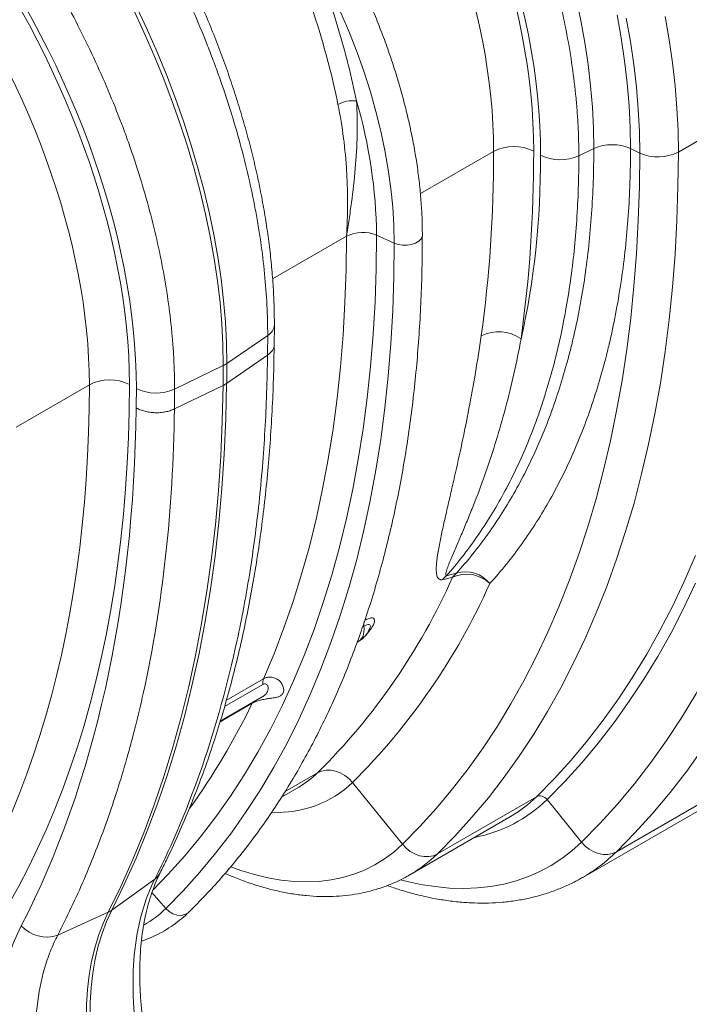
# Model space of a CAD drawing. Units: millimetres. Extents: x 13 to 224, y 13 to 269.
# Drawn here: x 78 to 87, y 227 to 239 of the extents above; entities that cross this region are included whole.
import ezdxf

# ---------------------------------------------------------------- set-up
doc = ezdxf.new("R2010")
doc.units = ezdxf.units.MM

msp = doc.modelspace()

# ---------------------------------------------------------------- linework, layer by layer
at = {"color": 7, "linetype": 'Continuous', "lineweight": 15}
for p, q in [((86.60019952, 237.66693088), (87.83923284, 238.38220959)), ((85.35687418, 237.62022999), (85.54357925, 237.71067029)), ((86.00271326, 237.71067029), (86.11809438, 237.65477945)), ((82.8293387, 236.62875709), (83.05124494, 236.53069611)), ((81.46932031, 235.37599227), (80.95868736, 235.02468461)), ((80.95626241, 234.77624707), (81.46694032, 235.12859166)), ((80.30611841, 234.70449011), (80.91466706, 234.99927223)), ((80.30365611, 234.45704198), (80.91224211, 234.75083469)), ((82.74656678, 231.71792523), (82.74656818, 231.71793324)), ((82.58709499, 231.54407465), (82.60764526, 231.55593807)), ((80.87638269, 230.55650146), (81.40078927, 230.85923493)), ((85.82597406, 228.92447814), (87.42010942, 229.84475289)), ((81.64349886, 229.60862623), (81.85835866, 229.73266215)), ((82.52905379, 229.7901882), (83.15267595, 229.01835124)), ((83.58927773, 228.89797956), (84.82831105, 229.61325827)), ((84.95929158, 229.57714677), (85.38937227, 229.04484982)), ((85.40605403, 228.60536263), (87.00018939, 229.52563738)), ((83.24417104, 228.63571797), (84.48320436, 229.35099668)), ((79.52074514, 228.19507815), (80.05846642, 228.58365179)), ((78.84593783, 227.88367393), (79.47672484, 228.16966577))]:
    msp.add_line(p, q, dxfattribs=at)
at = {"color": 8, "linetype": 'Continuous', "lineweight": 15}
for p, q in [((83.37715836, 237.14755072), (84.29193481, 237.67563992)), ((81.53045609, 236.08147219), (82.45364008, 236.61441496)), ((78.32639564, 234.23180746), (79.24118086, 234.75990173)), ((82.65481913, 231.73366422), (82.67172169, 231.74342186)), ((82.58627016, 231.54182094), (82.59832874, 231.55055975)), ((81.4167377, 231.08630816), (80.95350748, 230.81889104)), ((80.93153433, 230.73883308), (81.40883942, 231.01437544)), ((80.87390983, 230.54832619), (81.2749975, 230.77986918)), ((81.68771156, 229.67690819), (82.09245201, 229.91055988)), ((80.02284461, 228.41555329), (80.19633087, 228.2160987))]:
    msp.add_line(p, q, dxfattribs=at)
at = {"color": 7, "linetype": 'Continuous', "lineweight": 15, "flags": 128}
for points in [[(83.05124494, 236.53069611), (83.0465106, 236.75346573), (83.03231925, 236.98115176), (83.00870591, 237.21319232), (82.97572886, 237.44901478), (82.93346948, 237.68803718), (82.88203206, 237.92966967), (82.82154353, 238.17331595), (82.75215316, 238.41837474), (82.6740322, 238.66424131), (82.58737343, 238.91030889), (82.4923907, 239.15597025), (82.38931843, 239.40061915), (82.27841095, 239.64365184), (82.15994198, 239.88446858), (82.03420387, 240.12247507)], [(85.32344175, 239.59056631), (85.38154826, 239.31216912), (85.43088279, 239.03628284), (85.47136181, 238.76337454), (85.50291678, 238.49390629), (85.52549429, 238.22833431), (85.5390561, 237.96710822), (85.54357925, 237.71067029)], [(79.79071635, 239.44726958), (79.92245937, 239.16595377), (80.04677848, 238.88283905), (80.1634632, 238.59840475), (80.27231597, 238.31313243), (80.37315251, 238.02750506), (80.46580208, 237.74200623), (80.55010784, 237.45711931), (80.62592704, 237.17332662), (80.69313133, 236.89110864), (80.75160691, 236.61094317), (80.8012548, 236.33330456), (80.84199092, 236.05866286), (80.87374632, 235.78748305), (80.89646723, 235.52022426), (80.91011518, 235.25733896), (80.91466706, 234.99927223)], [(80.95868736, 235.02468461), (80.95413548, 235.28275133), (80.94048753, 235.54563663), (80.91776662, 235.81289543), (80.88601122, 236.08407524), (80.84527509, 236.35871694), (80.79562721, 236.63635555), (80.73715163, 236.91652101), (80.66994734, 237.198739), (80.59412814, 237.48253169), (80.50982238, 237.76741861), (80.4171728, 238.05291744), (80.31633627, 238.3385448), (80.2074835, 238.62381713), (80.09079878, 238.90825143), (79.96647967, 239.19136615), (79.83473665, 239.47268195)], [(86.00271326, 237.71067029), (85.99799577, 237.9781259), (85.98385129, 238.2505754), (85.96030375, 238.52755751), (85.92739304, 238.80860329), (85.88517487, 239.0932369), (85.83372072, 239.38097646)], [(85.94931966, 239.33908097), (86.00071115, 239.04897767), (86.04287551, 238.76200037), (86.07574278, 238.4786252), (86.09925842, 238.19932231), (86.11338344, 237.92455511), (86.11809438, 237.65477945)], [(86.60019952, 237.66693088), (86.59560894, 237.93850432), (86.58184435, 238.21495599), (86.55892712, 238.49585639), (86.52689286, 238.78076909), (86.48579135, 239.06925144), (86.43568643, 239.36085523)], [(86.11809438, 237.65477945), (86.11355547, 237.23098306), (86.09994147, 236.81268327), (86.07726061, 236.40013283), (86.0455266, 235.99358102), (86.00475861, 235.59327351), (85.95498128, 235.19945218), (85.89622468, 234.812355), (85.82852432, 234.43221587), (85.75192111, 234.05926448), (85.66646132, 233.6937262), (85.57219661, 233.3358219), (85.46918393, 232.98576783), (85.35748553, 232.64377553), (85.23716889, 232.31005165), (85.10830673, 231.98479782), (84.9709769, 231.66821059), (84.82526238, 231.36048126), (84.67125124, 231.06179576), (84.50903652, 230.77233458), (84.33871624, 230.49227263), (84.16039332, 230.22177914), (83.97417552, 229.96101754), (83.78017534, 229.7101454), (83.57851003, 229.46931432), (83.36930142, 229.23866981), (83.15267595, 229.01835124)], [(83.58927773, 228.89797956), (83.80922725, 229.12167885), (84.02164609, 229.35586252), (84.22640589, 229.60038907), (84.42338294, 229.85511076), (84.61245819, 230.11987365), (84.79351742, 230.39451778), (84.9664512, 230.67887719), (85.13115505, 230.97278005), (85.28752945, 231.27604878), (85.4354799, 231.58850012), (85.57491701, 231.90994527), (85.70575652, 232.24019001), (85.82791938, 232.57903478), (85.94133176, 232.92627483), (86.04592513, 233.28170036), (86.1416363, 233.64509658), (86.22840744, 234.01624393), (86.30618611, 234.39491813), (86.37492531, 234.78089037), (86.43458351, 235.17392743), (86.48512465, 235.57379182), (86.52651821, 235.98024191), (86.55873917, 236.39303212), (86.58176806, 236.81191301), (86.59559096, 237.23663147), (86.60019952, 237.66693088)], [(81.4167377, 231.08630816), (81.54893281, 231.39993506), (81.67239531, 231.722402), (81.78704344, 232.05349546), (81.89280129, 232.39299619), (81.98959883, 232.74067937), (82.07737195, 233.09631477), (82.15606254, 233.45966689), (82.22561848, 233.83049513), (82.28599372, 234.20855393), (82.33714828, 234.59359293), (82.37904828, 234.98535718), (82.41166598, 235.38358725), (82.43497977, 235.78801943), (82.44897423, 236.19838591), (82.45364008, 236.61441496)], [(80.19633087, 228.2160987), (80.41307836, 228.43689923), (80.62209738, 228.66844639), (80.82325132, 228.91058884), (81.01640872, 229.16316834), (81.20144333, 229.42601981), (81.37823423, 229.69897145), (81.54666587, 229.9818449), (81.70662818, 230.27445526), (81.8580166, 230.57661131), (82.00073221, 230.88811557), (82.13468173, 231.20876446), (82.25977762, 231.53834841), (82.37593811, 231.87665202), (82.4830873, 232.2234542), (82.58115515, 232.57852829), (82.67007758, 232.94164224), (82.74979646, 233.31255872), (82.8202597, 233.69103533), (82.88142124, 234.0768247), (82.93324111, 234.46967472), (82.97568545, 234.86932862), (83.00872652, 235.27552521), (83.03234272, 235.68799903), (83.04651861, 236.10648049), (83.05124494, 236.53069611)], [(79.47672484, 228.16966577), (79.63361611, 228.49082795), (79.78179599, 228.82130039), (79.92117698, 229.16088789), (80.05167673, 229.50938987), (80.17321816, 229.86660045), (80.28572948, 230.23230865), (80.38914423, 230.60629844), (80.48340132, 230.98834892), (80.56844508, 231.3782344), (80.64422528, 231.77572459), (80.71069714, 232.1805847), (80.7678214, 232.59257558), (80.81556433, 233.01145388), (80.85389773, 233.43697215), (80.88279894, 233.86887907), (80.90225089, 234.3069195), (80.91224211, 234.75083469)], [(79.52074514, 228.19507815), (79.6776364, 228.51624033), (79.82581629, 228.84671277), (79.96519728, 229.18630027), (80.09569703, 229.53480224), (80.21723846, 229.89201283), (80.32974978, 230.25772103), (80.43316453, 230.63171082), (80.52742162, 231.01376129), (80.61246538, 231.40364678), (80.68824557, 231.80113697), (80.75471743, 232.20599708), (80.8118417, 232.61798796), (80.85958463, 233.03686625), (80.89791802, 233.46238453), (80.92681923, 233.89429145), (80.94627119, 234.33233187), (80.95626241, 234.77624707)], [(87.93771471, 233.59715241), (87.82937783, 233.22799381), (87.7118687, 232.86734155), (87.58525856, 232.51541431), (87.4496242, 232.1724255), (87.30504785, 231.83858309), (87.15161718, 231.51408953), (86.98942524, 231.19914157), (86.81857036, 230.8939302), (86.63915616, 230.59864049), (86.45129143, 230.3134515), (86.25509008, 230.03853615), (86.05067109, 229.77406117), (85.83815841, 229.52018691), (85.61768091, 229.27706731), (85.38937227, 229.04484982)], [(85.82597406, 228.92447814), (86.05761249, 229.16008245), (86.28130559, 229.40674785), (86.49691769, 229.66432478), (86.70431806, 229.93265705), (86.90338094, 230.21158194), (87.09398561, 230.50093031), (87.27601651, 230.80052672), (87.44936324, 231.1101895), (87.6139207, 231.42973086), (87.7695891, 231.75895705), (87.91627405, 232.09766844), (88.0538866, 232.44565963), (88.1823433, 232.8027196), (88.30156626, 233.16863185), (88.41148319, 233.5431745)], [(86.81395033, 232.62522398), (86.67451322, 232.30377882), (86.52656277, 231.99132749), (86.37018837, 231.68805876), (86.20548452, 231.3941559), (86.03255073, 231.10979649), (85.85149151, 230.83515236), (85.66241625, 230.57038946), (85.46543921, 230.31566778), (85.26067941, 230.07114123), (85.04826057, 229.83695755), (84.82831105, 229.61325827)], [(84.95929158, 229.57714677), (85.18023832, 229.80186026), (85.39362023, 230.03710568), (85.59930838, 230.28274088), (85.79717848, 230.53861743), (85.98711097, 230.80458072), (86.16899109, 231.08047004), (86.34270892, 231.36611868), (86.50815951, 231.66135405), (86.66524289, 231.96599774), (86.81386412, 232.27986568)], [(82.09245201, 229.91055988), (82.14249017, 229.93245158), (82.19776278, 229.94361548), (82.25637453, 229.94366878), (82.31631562, 229.93260963), (82.37553069, 229.91081727), (82.43198923, 229.87903895), (82.48375528, 229.83836434), (82.52905379, 229.7901882)], [(84.48320436, 229.35099668), (84.59702274, 229.42283932), (84.68169833, 229.48496767)], [(83.15267595, 229.01835124), (83.19797446, 228.9701751), (83.24974051, 228.92950049), (83.30619906, 228.89772217), (83.36541412, 228.87592981), (83.42535521, 228.86487066), (83.48396696, 228.86492396), (83.53923957, 228.87608786), (83.58927773, 228.89797956)], [(85.38937227, 229.04484982), (85.43467079, 228.99667367), (85.48643684, 228.95599907), (85.54289538, 228.92422074), (85.60211044, 228.90242838), (85.66205154, 228.89136924), (85.72066329, 228.89142253), (85.7759359, 228.90258643), (85.82597406, 228.92447814)], [(79.47672484, 228.16966577), (79.41173408, 228.02922931), (79.35533849, 227.87996393), (79.30770961, 227.72232371), (79.26899235, 227.55678818), (79.23930447, 227.3838609), (79.21873629, 227.20406792), (79.20735038, 227.01795617), (79.20518136, 226.82609179), (79.21223584, 226.62905844), (79.22849237, 226.42745548), (79.25390147, 226.2218962), (79.28838587, 226.0130059), (79.33184067, 225.80142002), (79.38413366, 225.58778221), (79.44510578, 225.37274235), (79.51457155, 225.1569546), (79.59231966, 224.94107537), (79.6781136, 224.72576136), (79.77169238, 224.51166757), (79.87277133, 224.29944526), (79.98104298, 224.08974002), (80.09617797, 223.88318975)], [(79.52074514, 228.19507815), (79.45575438, 228.05464168), (79.39935878, 227.90537631), (79.35172991, 227.74773608), (79.31301265, 227.58220056), (79.28332477, 227.40927328), (79.26275659, 227.2294803), (79.25137067, 227.04336855), (79.24920166, 226.85150417), (79.25625614, 226.65447081), (79.27251266, 226.45286786), (79.29792177, 226.24730857), (79.33240617, 226.03841827), (79.37586096, 225.8268324), (79.42815396, 225.61319459), (79.48912608, 225.39815473), (79.55859185, 225.18236697), (79.63633996, 224.96648774), (79.7221339, 224.75117374), (79.81571268, 224.53707995), (79.91679163, 224.32485764), (80.02506328, 224.11515239), (80.14019827, 223.90860213)]]:
    msp.add_lwpolyline(points, dxfattribs=at)
at = {"color": 8, "linetype": 'Continuous', "lineweight": 15, "flags": 128}
for points in [[(80.03702383, 228.45024868), (80.226902, 228.64457814), (80.43309018, 228.87298935), (80.6315198, 229.11185236), (80.82206118, 229.36101106), (81.00458978, 229.62030261), (81.17898632, 229.88955755), (81.34513682, 230.16859992), (81.50293268, 230.45724733), (81.65227079, 230.75531114), (81.79305354, 231.06259656), (81.92518892, 231.37890275), (82.04859058, 231.704023), (82.16317786, 232.03774482), (82.26887588, 232.3798501), (82.36561555, 232.73011526), (82.45333366, 233.08831139), (82.53197287, 233.45420438), (82.60148179, 233.82755511), (82.661815, 234.20811957), (82.71293305, 234.59564904), (82.75480255, 234.98989025), (82.78739613, 235.39058554), (82.81069248, 235.79747304), (82.82467638, 236.21028682), (82.8293387, 236.62875709)], [(83.05124494, 236.53069611), (83.10048811, 236.51432355), (83.15539067, 236.50585973), (83.21221711, 236.50588054), (83.26710103, 236.51438456), (83.31630818, 236.53079317), (83.35649055, 236.55398996), (83.38491418, 236.58239664), (83.39964516, 236.61408045), (83.40152402, 236.63057989)], [(82.67172169, 231.74342186), (82.67421266, 231.7061961), (82.67245079, 231.67136774), (82.66646903, 231.63958851), (82.65637932, 231.61145311), (82.64237047, 231.58748801), (82.62470464, 231.56814169), (82.60764526, 231.55593807)], [(81.28084014, 230.78998978), (81.27863182, 230.78656404), (81.2749975, 230.77986918)], [(84.68169833, 229.48496767), (84.71619945, 229.5126462), (84.82831105, 229.61325827)], [(81.01008442, 228.73604492), (81.13418089, 228.69172044), (81.30442201, 228.64007714), (81.4723458, 228.59987981), (81.63750249, 228.57123612), (81.79944974, 228.55422279), (81.95775378, 228.54888539), (82.11199061, 228.55523822), (82.26174713, 228.57326425), (82.40662222, 228.6029152), (82.54622786, 228.64411167), (82.68019012, 228.6967433), (82.80815021, 228.76066914), (82.92976538, 228.83571796), (83.04470992, 228.92168875), (83.15267595, 229.01835124)], [(83.12898403, 228.57471266), (83.19622428, 228.55747847), (83.38133924, 228.51739288), (83.5635605, 228.48885953), (83.74249271, 228.47194034), (83.91774767, 228.46667199), (84.08894513, 228.47306593), (84.25571368, 228.49110829), (84.4176915, 228.52075991), (84.57452715, 228.56195647), (84.72588036, 228.61460858), (84.87142277, 228.67860202), (85.01083861, 228.75379795), (85.14382539, 228.84003321), (85.2700946, 228.93712071), (85.38937227, 229.04484982)], [(80.19633087, 228.2160987), (80.23791497, 228.17742002), (80.28595201, 228.14896118), (80.33717359, 228.13265851), (80.38809466, 228.12962121), (80.43525061, 228.14005594), (80.47543298, 228.16325273), (80.48491339, 228.17170891)]]:
    msp.add_lwpolyline(points, dxfattribs=at)
at = {"color": 7, "linetype": 'Continuous', "lineweight": 15}
for centre, radius, start, end in [((82.53485205, 237.90752945), 0.40126722, 83.724843885, 117.821365234), ((76.62453751, 236.55934246), 6.20518946, 0.640955213, 16.352532394), ((84.54471954, 237.18678832), 0.55034172, 63.234781871, 117.343444065), ((85.77314626, 237.19679247), 0.56282451, 65.928031869, 114.071968131), ((85.12818041, 238.12785412), 0.55676126, 243.43873465, 294.252418191), ((86.34655125, 238.16058706), 0.55500799, 245.692851795, 297.194808557), ((82.65690731, 236.21770664), 0.44575224, 67.242457199, 117.129902191), ((84.35265935, 234.93219214), 0.49075996, 54.970436262, 116.137139973), ((68.25888698, 234.99857239), 12.6557801, 358.878359875, 0.003168378), ((80.7689682, 235.30249043), 0.33640666, 295.664671651, 304.329951816), ((68.30290728, 235.02398476), 12.6557801, 358.878359875, 0.003168378), ((79.4939652, 234.27105238), 0.55033954, 63.23378134, 117.343516142), ((80.07742502, 235.2121114), 0.55675852, 243.437720778, 294.252502903), ((84.00720488, 232.18517562), 0.2844752, 129.427083697, 143.096116041), ((83.95363919, 231.9797166), 0.41452594, 45.54940919, 114.806000901), ((83.94524281, 232.04974335), 0.37448279, 37.09875194, 108.480926895), ((76.37317873, 235.66147998), 8.11068239, 314.841918564, 335.949165963), ((76.68905612, 235.65392831), 8.27580938, 314.883768795, 335.907315732), ((83.88648658, 232.15378365), 0.28634544, 129.760280925, 143.264497585), ((82.44694404, 231.83431092), 0.32142857, 299.997311734, 338.472030258), ((81.54605903, 231.03570858), 0.13886801, 158.631075503, 188.836866329), ((84.87192231, 229.51584489), 0.10673008, 35.055080294, 114.11771723), ((79.37216755, 228.40161696), 0.25442795, 294.26455817, 305.730065298), ((78.70485687, 228.27891601), 0.4196667, 221.559410649, 289.64393411)]:
    msp.add_arc(centre, radius, start, end, dxfattribs=at)
at = {"color": 8, "linetype": 'Continuous', "lineweight": 15}
for centre, radius, start, end in [((81.38685223, 235.52058679), 0.16645888, 299.697854316, 355.855720673), ((82.82419253, 231.76461594), 0.15393683, 166.231709187, 187.91364329), ((73.49379819, 234.52186451), 8.63421055, 324.163419807, 334.316999617), ((81.27048773, 230.7492031), 1.17428605, 300.041018702, 314.42454734), ((81.59667012, 230.76790368), 1.35102438, 266.942526653, 313.640471559), ((83.72137197, 230.84375096), 1.77108191, 280.907345029, 314.343814043), ((82.37560954, 230.13684126), 1.73429202, 300.040165461, 314.411452251), ((84.35143812, 230.42897227), 2.10659888, 299.974814716, 314.423832449), ((79.93168354, 228.76129369), 0.21824423, 305.515420544, 333.087543309), ((79.24937448, 229.1824082), 1.35295249, 299.891627757, 314.42046028)]:
    msp.add_arc(centre, radius, start, end, dxfattribs=at)
at = {"color": 7, "linetype": 'Continuous', "lineweight": 15}
for centre, major_axis, ratio, start_param, end_param in [((79.72175482, 240.50487999), (-3.6794514, 6.1527237), 0.587384617, 3.9180191722, 4.8890115027), ((79.70488275, 240.51428531), (-3.62965594, 6.06947093), 0.5873846293, 3.9180203731, 4.8755518553), ((79.45679768, 240.365972), (-3.45118049, 5.76010164), 0.5879114024, 3.9175212629, 4.8750527452), ((74.67112094, 237.58923365), (-3.67930493, 6.15283062), 0.587368704, 3.9180342172, 4.8888360882), ((74.6542764, 237.59862415), (-3.62950216, 6.06956082), 0.5873687163, 3.9180354142, 4.8753767255), ((74.40618413, 237.45031485), (-3.45102644, 5.76019175), 0.5878946606, 3.9175371615, 4.8748784728), ((69.94896099, 245.66610557), (-10.23427101, 17.10271826), 0.5875621633, 3.7704835882, 3.9178524226), ((70.19704605, 245.81441889), (-10.41274923, 17.41208527), 0.5873846293, 3.7706515387, 3.9180203731), ((75.37804938, 242.92627403), (-6.77834707, 11.33465078), 0.587384617, 3.6904943876, 3.9180191722), ((65.14670208, 242.89890919), (-10.41230806, 17.41234314), 0.5873687163, 3.2789011107, 3.9180354142), ((70.32752471, 240.01070282), (-6.77807689, 11.33484716), 0.587368704, 3.8954413158, 3.9180342172), ((63.84996439, 243.62181485), (-11.39854233, 19.06156234), 0.587368704, 3.4907233016, 3.9046002186), ((81.47472471, 224.6874762), (-2.41745268, 4.04265947), 0.587368704, 0.3491306481, 1.564392428)]:
    msp.add_ellipse(centre, major_axis=major_axis, ratio=ratio, start_param=start_param, end_param=end_param, dxfattribs=at)
at = {"color": 8, "linetype": 'Continuous', "lineweight": 15}
msp.add_ellipse((64.8986098, 242.75059989), major_axis=(-10.23382958, 17.10297634), ratio=0.5875459709, start_param=3.3283293713, end_param=3.9178677519, dxfattribs=at)
at = {"color": 7, "linetype": 'Continuous', "lineweight": 15}
for points, knots in [([(90.69016437, 239.20953706), (90.68993302, 239.25747026), (90.68926385, 239.39611049), (90.68185415, 239.62865756), (90.66528805, 239.90816172), (90.64046004, 240.19119079), (90.60756234, 240.47733745), (90.56661577, 240.7662845), (90.51769751, 241.05768759), (90.46087971, 241.35120802), (90.39624578, 241.64650397), (90.32388589, 241.94323294), (90.24389807, 242.24105126), (90.15638779, 242.53961439), (90.06146807, 242.83857713), (89.9592593, 243.13759389), (89.84988923, 243.43631893), (89.73349286, 243.73440668), (89.61021238, 244.03151212), (89.480197, 244.32729106), (89.34360289, 244.62140056), (89.20059301, 244.91349924), (89.05133696, 245.20324775), (88.89601078, 245.49030904), (88.73479682, 245.77434884), (88.56788382, 246.05503545), (88.39546661, 246.33204037), (88.21774574, 246.60503908), (88.03492684, 246.87371181), (87.8472205, 247.13774372), (87.65484216, 247.39682488), (87.45801191, 247.65065064), (87.25695413, 247.89892191), (87.05189728, 248.14134545), (86.8430736, 248.37763415), (86.63071884, 248.60750727), (86.41507199, 248.83069069), (86.19637501, 249.04691707), (85.97487262, 249.25592605), (85.75081204, 249.4574644), (85.52444284, 249.65128614), (85.29601679, 249.83715264), (85.06578773, 250.01483267), (84.83401154, 250.18410253), (84.60094616, 250.34474606), (84.36685174, 250.49655467), (84.13199075, 250.6393276), (83.89662844, 250.77287145), (83.66103282, 250.89700252), (83.4254796, 251.01153771), (83.19024597, 251.11632611), (82.95562842, 251.21113966), (82.72187529, 251.29608706), (82.48943155, 251.37007752), (82.31093477, 251.42135433), (82.21055852, 251.44445896), (82.18662321, 251.44996839)], [0, 0, 0, 0, 0.0100220466, 0.0289873982, 0.0479485977, 0.0669056023, 0.0858575791, 0.1048039641, 0.1237444161, 0.1426787764, 0.1616070344, 0.1805292985, 0.1994457715, 0.2183567309, 0.2372625127, 0.2561634979, 0.2750601019, 0.2939527664, 0.3128419528, 0.3317281368, 0.3506118048, 0.369493451, 0.388373575, 0.4072526805, 0.4261312738, 0.4450098636, 0.4638888509, 0.4827686853, 0.5016498779, 0.5205329394, 0.5394183795, 0.5583067054, 0.5771984202, 0.5960940203, 0.6149939925, 0.6338988097, 0.6528089252, 0.6717247658, 0.6906467224, 0.7095751391, 0.7285102984, 0.747452404, 0.7664015591, 0.7853577401, 0.8043207655, 0.8232902587, 0.8422656048, 0.8612459009, 0.8802299003, 0.8992159517, 0.9182011858, 0.9371826971, 0.9561570431, 0.9751201396, 0.9940672496, 1, 1, 1, 1]), ([(85.35687418, 237.62022999), (85.35687418, 237.74543525), (85.35350771, 237.87233827), (85.34342402, 238.06523154), (85.33922321, 238.12995271), (85.32913797, 238.26024414), (85.32326234, 238.32568716), (85.28982782, 238.65372364), (85.25009648, 238.91941921), (85.14542289, 239.45715282), (85.08047922, 239.72919122), (84.96387913, 240.14207521), (84.92180645, 240.28050975), (84.86511105, 240.45458554), (84.85355846, 240.48947571), (84.83011612, 240.55913454), (84.81821945, 240.59392523), (84.78200668, 240.69818194), (84.75716793, 240.76753261), (84.62953119, 241.11352621), (84.51644229, 241.38789817), (84.26874151, 241.93189246), (84.13412993, 242.20151486), (83.95208924, 242.53550276), (83.91498989, 242.60214781), (83.8393907, 242.73512885), (83.80087087, 242.80149449), (83.68383242, 242.99903878), (83.60363751, 243.12902293), (83.35660637, 243.51388769), (83.18334774, 243.7636996), (83.00139286, 244.00664821)], [0, 0, 0, 0, 0.0625, 0.0625, 0.09375, 0.09375, 0.125, 0.125, 0.25, 0.25, 0.375, 0.375, 0.4375, 0.4375, 0.453125, 0.453125, 0.46875, 0.46875, 0.5, 0.5, 0.625, 0.625, 0.75, 0.75, 0.78125, 0.78125, 0.8125, 0.8125, 0.875, 0.875, 1, 1, 1, 1]), ([(79.19178436, 241.80580089), (79.27975456, 241.68261768), (79.36575966, 241.55755567), (79.49182878, 241.36715317), (79.53336172, 241.30321709), (79.6154448, 241.1744053), (79.6559141, 241.1096548), (79.85503226, 240.7848432), (80.00444271, 240.52097433), (80.28407022, 239.98543116), (80.41428622, 239.71375642), (80.59500422, 239.30030446), (80.65280272, 239.16149452), (80.72192586, 238.98671124), (80.73560322, 238.95166669), (80.762557, 238.88167425), (80.77584202, 238.84670523), (80.81512557, 238.74187918), (80.8405527, 238.67210314), (80.96392425, 238.32375651), (81.05061794, 238.0467807), (81.20047468, 237.49616455), (81.26363806, 237.22252415), (81.32753113, 236.88260857), (81.33955406, 236.81473258), (81.36206882, 236.67919762), (81.3725634, 236.61150402), (81.40156864, 236.40985559), (81.4176668, 236.27697274), (81.45633689, 235.88292865), (81.46932031, 235.62635472), (81.46932031, 235.37599227)], [0, 0, 0, 0, 0.0625, 0.0625, 0.09375, 0.09375, 0.125, 0.125, 0.25, 0.25, 0.375, 0.375, 0.4375, 0.4375, 0.453125, 0.453125, 0.46875, 0.46875, 0.5, 0.5, 0.625, 0.625, 0.75, 0.75, 0.78125, 0.78125, 0.8125, 0.8125, 0.875, 0.875, 1, 1, 1, 1]), ([(81.55287587, 235.50851848), (81.55264639, 235.55147163), (81.55198285, 235.67567026), (81.54464069, 235.88430278), (81.52824253, 236.13534498), (81.50368885, 236.3897983), (81.4711861, 236.64721475), (81.43077228, 236.90723642), (81.38254246, 237.16947834), (81.32658789, 237.43356132), (81.26301217, 237.69910309), (81.19192676, 237.96572067), (81.1134521, 238.2330299), (81.0277173, 238.50064584), (80.93486008, 238.76818305), (80.83502676, 239.03525594), (80.7283721, 239.30147924), (80.61505927, 239.56646845), (80.49525958, 239.82984025), (80.36915261, 240.09121332), (80.23692501, 240.35020782), (80.09877385, 240.60644976), (79.95489358, 240.85955656), (79.80552476, 241.10919112), (79.65077068, 241.35486375), (79.48888799, 241.60030155), (79.3759339, 241.7609787), (79.31821064, 241.84309001)], [0, 0, 0, 0, 0.0215995427, 0.0624548817, 0.1032946845, 0.1441187351, 0.1849248059, 0.2257116289, 0.2664786983, 0.3072261051, 0.3479544014, 0.3886644907, 0.4293575411, 0.4700349167, 0.5106981242, 0.5513487727, 0.5919885428, 0.6326191644, 0.6732424, 0.7138600335, 0.7544738623, 0.7950856923, 0.8356973348, 0.8763102653, 0.9169260359, 0.9575464663, 1, 1, 1, 1]), ([(80.30611841, 234.70449011), (80.30611841, 234.82967103), (80.30275334, 234.95654913), (80.29267386, 235.14940408), (80.2884748, 235.21411232), (80.27839377, 235.34437759), (80.27252055, 235.40980787), (80.23909982, 235.7377795), (80.19938478, 236.00342216), (80.09475418, 236.54104791), (80.02983721, 236.81303134), (79.91328555, 237.2258312), (79.87123042, 237.36423742), (79.81455883, 237.53827742), (79.80301095, 237.57316088), (79.77957778, 237.64280743), (79.76768577, 237.67759199), (79.73148715, 237.78183036), (79.7066581, 237.85116888), (79.57907117, 238.19710201), (79.46602632, 238.47142663), (79.21842262, 239.01532845), (79.08386407, 239.28490571), (78.90189612, 239.61883876), (78.86481164, 239.68547292), (78.78924288, 239.81843234), (78.75073735, 239.88478946), (78.63374113, 240.08231068), (78.55357496, 240.21228046), (78.30663182, 240.59710521), (78.13343425, 240.84689451), (77.95154313, 241.08982487)], [0, 0, 0, 0, 0.0625, 0.0625, 0.09375, 0.09375, 0.125, 0.125, 0.25, 0.25, 0.375, 0.375, 0.4375, 0.4375, 0.453125, 0.453125, 0.46875, 0.46875, 0.5, 0.5, 0.625, 0.625, 0.75, 0.75, 0.78125, 0.78125, 0.8125, 0.8125, 0.875, 0.875, 1, 1, 1, 1]), ([(83.40152402, 236.63056215), (83.40129248, 236.6675281), (83.40062283, 236.77443887), (83.39321063, 236.95446048), (83.37665423, 237.1714828), (83.35186757, 237.39177542), (83.31906804, 237.61482668), (83.27830704, 237.84021572), (83.2296975, 238.06749375), (83.17335251, 238.29621716), (83.10940139, 238.52593888), (83.03798524, 238.75621114), (82.95925788, 238.98658525), (82.87338546, 239.2166124), (82.78054613, 239.44584408), (82.68093067, 239.6738336), (82.57473893, 239.90013382), (82.46219206, 240.12430925), (82.34348513, 240.34589472), (82.21896239, 240.56455358), (82.08846198, 240.77949023), (81.98151628, 240.9479294), (81.91641273, 241.04301047), (81.89842008, 241.069288)], [0, 0, 0, 0, 0.0266193568, 0.0769869622, 0.1273402066, 0.1776775871, 0.2279960598, 0.2782939696, 0.3285707353, 0.3788265928, 0.4290623899, 0.4792794255, 0.5294793261, 0.5796639525, 0.6298353297, 0.6799955966, 0.730146969, 0.7802917148, 0.830432136, 0.8805705576, 0.93070932, 0.9808501552, 1, 1, 1, 1]), ([(81.8146683, 240.03953492), (81.93241688, 239.74085466), (82.03544078, 239.44342098), (82.21304513, 238.8510281), (82.28762563, 238.55606888), (82.34757403, 238.26241299)], [0, 0, 0, 0, 0.5, 0.5, 1, 1, 1, 1]), ([(82.57871189, 238.30639246), (82.51747071, 238.60647734), (82.44127424, 238.90789836), (82.25980423, 239.51327825), (82.15453064, 239.81723714), (82.03420387, 240.12247507)], [0, 0, 0, 0, 0.5, 0.5, 1, 1, 1, 1]), ([(82.57871189, 238.30639246), (82.58849656, 238.16766927), (82.59065584, 238.02697846), (82.5843083, 237.7448626), (82.57576323, 237.60323692), (82.55105597, 237.31974291), (82.53487983, 237.17791914), (82.50684419, 236.96598115), (82.49686504, 236.89544694), (82.47592362, 236.75468266), (82.46496829, 236.68449633), (82.45364008, 236.61441496)], [0, 0, 0, 0, 0.25, 0.25, 0.5, 0.5, 0.75, 0.75, 0.875, 0.875, 1, 1, 1, 1]), ([(82.34757403, 238.26241299), (82.37622589, 238.12206253), (82.39902658, 237.98143769), (82.43456407, 237.70187777), (82.44730601, 237.5627923), (82.45966116, 237.35560229), (82.46264855, 237.28674197), (82.46644692, 237.14992859), (82.46726124, 237.08193549), (82.46660012, 236.87926024), (82.46202469, 236.74587223), (82.45364008, 236.61441496)], [0, 0, 0, 0, 0.25, 0.25, 0.5, 0.5, 0.625, 0.625, 0.75, 0.75, 1, 1, 1, 1]), ([(85.54357925, 237.71067029), (85.54357925, 237.432193), (85.53422115, 237.16003158), (85.4971214, 236.62811469), (85.46937926, 236.36835955), (85.39552592, 235.86124151), (85.34941512, 235.61387835), (85.2801088, 235.31254169), (85.26565282, 235.25263084), (85.23567728, 235.13403108), (85.22014764, 235.07529458), (85.17194812, 234.90075935), (85.13766823, 234.78663428), (85.02848494, 234.45085116), (84.94724683, 234.23577601), (84.7681645, 233.82286798), (84.67031985, 233.62503556), (84.45803512, 233.2465844), (84.34359538, 233.06596534), (84.0978533, 232.72219731), (83.96655212, 232.55904717), (83.8265359, 232.40491378)], [0, 0, 0, 0, 0.125, 0.125, 0.25, 0.25, 0.375, 0.375, 0.40625, 0.40625, 0.4375, 0.4375, 0.5, 0.5, 0.625, 0.625, 0.75, 0.75, 0.875, 0.875, 1, 1, 1, 1]), ([(84.24392918, 232.27562786), (84.38697072, 232.43301633), (84.52118894, 232.59966795), (84.77251505, 232.95095835), (84.88962187, 233.13559822), (85.10695685, 233.52264213), (85.20718476, 233.7250464), (85.39071221, 234.14768908), (85.47401229, 234.36792689), (85.58601432, 234.71193564), (85.62118803, 234.82888295), (85.67065476, 235.00777799), (85.68659453, 235.06798884), (85.71736495, 235.18958055), (85.73220687, 235.25101415), (85.80336483, 235.56002411), (85.85070688, 235.81370387), (85.92653209, 236.33380437), (85.95501484, 236.60022539), (85.99310517, 237.14582331), (86.00271326, 237.42499987), (86.00271326, 237.71067029)], [0, 0, 0, 0, 0.125, 0.125, 0.25, 0.25, 0.375, 0.375, 0.5, 0.5, 0.5625, 0.5625, 0.59375, 0.59375, 0.625, 0.625, 0.75, 0.75, 0.875, 0.875, 1, 1, 1, 1]), ([(83.70334664, 232.37390514), (83.77065187, 232.45027265), (83.83606445, 232.52906679), (83.9631062, 232.69150585), (84.02473152, 232.77515646), (84.20334921, 233.03253288), (84.31430555, 233.2129371), (84.52013329, 233.59121246), (84.61500461, 233.78908367), (84.74516807, 234.09907735), (84.78652991, 234.20460862), (84.84550467, 234.36623712), (84.86462522, 234.42059908), (84.90173061, 234.53009593), (84.91972624, 234.5852602), (85.00694065, 234.86314467), (85.0678799, 235.09204552), (85.17245459, 235.56276443), (85.21608944, 235.80458294), (85.28612849, 236.30108258), (85.31253286, 236.55576358), (85.34790521, 237.07814178), (85.35687418, 237.34583823), (85.35687418, 237.62022999)], [0, 0, 0, 0, 0.0625, 0.0625, 0.125, 0.125, 0.25, 0.25, 0.375, 0.375, 0.4375, 0.4375, 0.46875, 0.46875, 0.5, 0.5, 0.625, 0.625, 0.75, 0.75, 0.875, 0.875, 1, 1, 1, 1]), ([(80.48496159, 228.17175596), (80.52136046, 228.20774179), (80.62599998, 228.3111939), (80.79384524, 228.48912916), (80.98630212, 228.70835962), (81.17196999, 228.93663488), (81.35086672, 229.1736917), (81.52285824, 229.41944894), (81.68785151, 229.67376488), (81.84574641, 229.93650576), (81.99644921, 230.20752748), (82.1398695, 230.48668067), (82.27592143, 230.77380963), (82.40452381, 231.06875298), (82.52560039, 231.37134389), (82.63908006, 231.68141047), (82.74489691, 231.99877614), (82.84299035, 232.32325993), (82.93330513, 232.65467688), (83.01579126, 232.99283827), (83.09040405, 233.33755197), (83.1571039, 233.68862265), (83.2158566, 234.04585184), (83.26663182, 234.40903891), (83.30940844, 234.77797816), (83.34415396, 235.15247047), (83.37090113, 235.53228045), (83.3894615, 235.9172967), (83.39982715, 236.28338639), (83.40099728, 236.5227925), (83.40152402, 236.63056215)], [0, 0, 0, 0, 0.0193797846, 0.0557130303, 0.0920612706, 0.1284326659, 0.1648283036, 0.2012487579, 0.2376941202, 0.2741640458, 0.31065781, 0.3471743706, 0.3837124314, 0.4202705066, 0.4568469794, 0.4934401571, 0.5300483182, 0.5666697532, 0.603302797, 0.6399458553, 0.6765974228, 0.7132560974, 0.7499205873, 0.7865897158, 0.8232624208, 0.8599377532, 0.8966148723, 0.9332930401, 0.9699715847, 1, 1, 1, 1]), ([(81.5504378, 235.25788565), (81.55081883, 235.27867134), (81.55234279, 235.36180641), (81.55264741, 235.44564299), (81.55287587, 235.50851848)], [0, 0, 0, 0, 0.2500231388, 1, 1, 1, 1]), ([(84.13646919, 235.37276808), (84.09244457, 235.06081207), (84.04079358, 234.75688318), (83.95592782, 234.31537327), (83.92642779, 234.17064843), (83.86610218, 233.8871153), (83.83525448, 233.7482403), (83.78905685, 233.54492566), (83.77367051, 233.47797396), (83.74323023, 233.34604938), (83.72817166, 233.28106182), (83.69874065, 233.15326082), (83.68436495, 233.09044532), (83.65682228, 232.96731412), (83.64365458, 232.90702037), (83.61940543, 232.78968742), (83.60829685, 232.7326037), (83.58965989, 232.62266288), (83.58208177, 232.56989113), (83.57591559, 232.49586005), (83.5747472, 232.47205361), (83.57515171, 232.42716998), (83.57668037, 232.40602715), (83.58250639, 232.37747558), (83.58505224, 232.36847823), (83.59187573, 232.35205992), (83.59611961, 232.34467855), (83.60718461, 232.33240125), (83.61405658, 232.32745672), (83.62734825, 232.32340165), (83.6322824, 232.32260819), (83.64353363, 232.32254054), (83.64988513, 232.32328089), (83.65700787, 232.3250531)], [0, 0, 0, 0, 0.25, 0.25, 0.375, 0.375, 0.5, 0.5, 0.5625, 0.5625, 0.625, 0.625, 0.6875, 0.6875, 0.75, 0.75, 0.8125, 0.8125, 0.875, 0.875, 0.90625, 0.90625, 0.9375, 0.9375, 0.953125, 0.953125, 0.96875, 0.96875, 0.984375, 0.984375, 0.9921875, 0.9921875, 1, 1, 1, 1]), ([(80.12632791, 228.66258182), (80.15227887, 228.71468627), (80.22707478, 228.86486186), (80.34503383, 229.11917912), (80.47777482, 229.42795217), (80.60295122, 229.7445316), (80.72063398, 230.06864006), (80.8307249, 230.40014117), (80.9331747, 230.73884762), (81.02792784, 231.08458102), (81.11493726, 231.43715628), (81.19416037, 231.79638622), (81.2655598, 232.16208077), (81.32910358, 232.53404722), (81.38476296, 232.91209153), (81.4325201, 233.29601389), (81.47233858, 233.68562625), (81.50427281, 234.08068749), (81.52805898, 234.48114513), (81.54415454, 234.87434166), (81.54817438, 235.13648556), (81.55009171, 235.26151939)], [0, 0, 0, 0, 0.0287075727, 0.0827410376, 0.1368016719, 0.1909011086, 0.2450356073, 0.2992014203, 0.3533948601, 0.4076123605, 0.4618505242, 0.5161061579, 0.5703762951, 0.6246582102, 0.6789494241, 0.7332477029, 0.7875510522, 0.8418577069, 0.8961661189, 0.9504747269, 1, 1, 1, 1]), ([(83.70334664, 232.37390514), (83.70124323, 232.37411383), (83.69969282, 232.37483573), (83.69726714, 232.37683474), (83.69639694, 232.3781121), (83.69442399, 232.38246642), (83.69394684, 232.38605596), (83.69380754, 232.39791142), (83.69542048, 232.40713706), (83.70000675, 232.42668229), (83.7030563, 232.4370757), (83.70997018, 232.45851435), (83.71385003, 232.4695821), (83.72630571, 232.50353166), (83.73568, 232.52714813), (83.75551318, 232.57565323), (83.76599174, 232.6005499), (83.79836571, 232.67661178), (83.82119875, 232.72919388), (83.86771114, 232.83700245), (83.89141973, 232.89223856), (83.93903391, 233.00495055), (83.96295312, 233.06244347), (84.01057493, 233.17935446), (84.03428429, 233.23878232), (84.1047372, 233.41976836), (84.15080919, 233.54407909), (84.23979072, 233.79883175), (84.28272083, 233.92929222), (84.36475697, 234.19599012), (84.40388738, 234.33230698), (84.51463214, 234.74889896), (84.57958475, 235.036749), (84.63435509, 235.33405387)], [0, 0, 0, 0, 0.00390625, 0.00390625, 0.0078125, 0.0078125, 0.015625, 0.015625, 0.03125, 0.03125, 0.046875, 0.046875, 0.0625, 0.0625, 0.09375, 0.09375, 0.125, 0.125, 0.1875, 0.1875, 0.25, 0.25, 0.3125, 0.3125, 0.375, 0.375, 0.5, 0.5, 0.625, 0.625, 0.75, 0.75, 1, 1, 1, 1]), ([(81.46694097, 235.12859211), (81.4651084, 234.97026822), (81.46151532, 234.8130569), (81.45080896, 234.50085889), (81.4436959, 234.34591588), (81.4171156, 233.88503599), (81.39240492, 233.58285553), (81.3290403, 232.98861283), (81.29038639, 232.69655058), (81.2333076, 232.33783068), (81.22145635, 232.2664255), (81.19691724, 232.12448146), (81.18422513, 232.05391538), (81.14488657, 231.84342972), (81.11697814, 231.70472248), (80.96908228, 231.01921145), (80.82410029, 230.49641915), (80.48125585, 229.50163515), (80.28339554, 229.0296414), (80.05846642, 228.58365179)], [0, 0, 0, 0, 0.0625, 0.0625, 0.125, 0.125, 0.25, 0.25, 0.375, 0.375, 0.40625, 0.40625, 0.4375, 0.4375, 0.5, 0.5, 0.75, 0.75, 1, 1, 1, 1]), ([(78.84593783, 227.88367393), (78.90413611, 227.99630631), (78.96066387, 228.11069831), (79.07037905, 228.34300082), (79.12355023, 228.46088065), (79.27785105, 228.81931629), (79.37383877, 229.06480544), (79.55209204, 229.56881287), (79.63435762, 229.82733114), (79.72856695, 230.15866613), (79.74697166, 230.22532425), (79.78286031, 230.35924218), (79.80035144, 230.42652703), (79.85147112, 230.62935501), (79.8837462, 230.76587138), (80.03616226, 231.45489574), (80.12949656, 232.02667987), (80.25944866, 233.21103183), (80.29606878, 233.823598), (80.30365534, 234.45704161)], [0, 0, 0, 0, 0.0625, 0.0625, 0.125, 0.125, 0.25, 0.25, 0.375, 0.375, 0.40625, 0.40625, 0.4375, 0.4375, 0.5, 0.5, 0.75, 0.75, 1, 1, 1, 1]), ([(80.30365534, 234.45704161), (80.28679116, 234.44890608), (80.26889329, 234.44181937), (80.2405606, 234.43269693), (80.2308671, 234.42990904), (80.21097327, 234.4248475), (80.20071789, 234.42256422), (80.16963716, 234.41660468), (80.14853127, 234.41380044), (80.11630946, 234.41130147), (80.10547444, 234.41075484), (80.08361086, 234.41024852), (80.07257075, 234.41029288), (80.03984014, 234.41130771), (80.01830914, 234.4131426), (79.97581987, 234.41910485), (79.95469328, 234.42329287), (79.91460621, 234.43370533), (79.89548236, 234.43993292), (79.86818355, 234.45081461), (79.85928909, 234.45471385), (79.84213103, 234.46297783), (79.83383931, 234.46735972), (79.82603441, 234.47187043)], [0, 0, 0, 0, 0.125, 0.125, 0.1875, 0.1875, 0.25, 0.25, 0.375, 0.375, 0.4375, 0.4375, 0.5, 0.5, 0.625, 0.625, 0.75, 0.75, 0.875, 0.875, 0.9375, 0.9375, 1, 1, 1, 1]), ([(81.2749975, 230.77986918), (81.28213595, 230.78399012), (81.28966778, 230.7879053), (81.30550312, 230.79533942), (81.31384367, 230.79887159), (81.33109944, 230.80547614), (81.34000724, 230.80854931), (81.3583718, 230.81428178), (81.36780718, 230.81693149), (81.38687153, 230.82178593), (81.39654056, 230.82400327), (81.41613625, 230.82809739), (81.42608838, 230.82997644), (81.45563418, 230.83512659), (81.47513654, 230.83795167), (81.50396969, 230.84205409), (81.51349035, 230.84339878), (81.53191375, 230.84614577), (81.54087483, 230.84755578), (81.56698103, 230.8521675), (81.58349235, 230.85577653), (81.60570088, 230.86310289), (81.61270065, 230.86587637), (81.62557176, 230.8721795), (81.63148264, 230.87571951), (81.64221368, 230.88378248), (81.64706819, 230.88835717), (81.65532492, 230.89837789), (81.65875752, 230.90382744), (81.66423962, 230.91563834), (81.66629531, 230.92203466), (81.66892129, 230.93558737), (81.66948219, 230.94272501), (81.66899595, 230.96443414), (81.66586902, 230.97932483), (81.65743793, 231.00147546), (81.65398456, 231.00882933), (81.64603367, 231.02299927), (81.64152097, 231.02986155), (81.62646856, 231.04962385), (81.6145802, 231.06147821), (81.59461908, 231.07660929), (81.58760338, 231.08120954), (81.57317004, 231.0893226), (81.56572056, 231.09286125), (81.54276151, 231.10186821), (81.52656055, 231.10570885), (81.50226805, 231.10778454), (81.49409766, 231.10787423), (81.47792669, 231.1068235), (81.46993337, 231.1056906), (81.45415878, 231.10220726), (81.4463541, 231.09984367), (81.43122365, 231.09395412), (81.42387139, 231.09042635), (81.4167377, 231.08630816)], [0, 0, 0, 0, 0.03125, 0.03125, 0.0625, 0.0625, 0.09375, 0.09375, 0.125, 0.125, 0.15625, 0.15625, 0.1875, 0.1875, 0.25, 0.25, 0.28125, 0.28125, 0.3125, 0.3125, 0.375, 0.375, 0.40625, 0.40625, 0.4375, 0.4375, 0.46875, 0.46875, 0.5, 0.5, 0.53125, 0.53125, 0.5625, 0.5625, 0.625, 0.625, 0.65625, 0.65625, 0.6875, 0.6875, 0.75, 0.75, 0.78125, 0.78125, 0.8125, 0.8125, 0.875, 0.875, 0.90625, 0.90625, 0.9375, 0.9375, 0.96875, 0.96875, 1, 1, 1, 1]), ([(80.05846642, 228.58365179), (79.99454079, 228.45677163), (79.94170387, 228.3185523), (79.88948125, 228.13164238), (79.87973679, 228.09355482), (79.86175464, 228.01645002), (79.85349954, 227.97737345), (79.83091153, 227.85859307), (79.8187528, 227.77734079), (79.79084875, 227.52747881), (79.78362613, 227.3527992), (79.78914107, 227.12409191), (79.79097516, 227.07782976), (79.79612988, 226.98424673), (79.79944342, 226.93709145), (79.81152237, 226.79514222), (79.82243593, 226.69961989), (79.86357061, 226.41044305), (79.90213861, 226.21419334), (79.97683118, 225.91458273), (80.00454714, 225.81383622), (80.0657867, 225.6105375), (80.09892643, 225.50926355), (80.20562005, 225.20673498), (80.28643538, 225.00667631), (80.42207119, 224.7090093), (80.46969543, 224.61019217), (80.56987523, 224.41338624), (80.62252172, 224.31525714), (80.67719206, 224.21847514)], [0, 0, 0, 0, 0.125, 0.125, 0.15625, 0.15625, 0.1875, 0.1875, 0.25, 0.25, 0.375, 0.375, 0.40625, 0.40625, 0.4375, 0.4375, 0.5, 0.5, 0.625, 0.625, 0.6875, 0.6875, 0.75, 0.75, 0.875, 0.875, 0.9375, 0.9375, 1, 1, 1, 1]), ([(80.78837591, 224.27848372), (80.76946946, 224.31223957), (80.71438433, 224.41058931), (80.62728, 224.57576927), (80.52920703, 224.77439326), (80.43724714, 224.97487114), (80.35155227, 225.17659555), (80.27236553, 225.3790309), (80.19987822, 225.58161843), (80.13426776, 225.78380215), (80.07568635, 225.98502382), (80.02426285, 226.1847264), (79.98010113, 226.38235538), (79.94327923, 226.57736084), (79.91384848, 226.76919963), (79.89183254, 226.95733774), (79.87722673, 227.14125313), (79.86999738, 227.32043879), (79.87008171, 227.49440635), (79.87738807, 227.66269009), (79.89179693, 227.82485168), (79.91316246, 227.98047768), (79.94131299, 228.12918809), (79.97606048, 228.27063881), (80.0171922, 228.40456394), (80.06384492, 228.52878939), (80.10155792, 228.61296929), (80.12293212, 228.6557803), (80.12632791, 228.66258182)], [0, 0, 0, 0, 0.0213476555, 0.0621977055, 0.1030454394, 0.143882834, 0.1847051304, 0.2255075711, 0.2662854128, 0.3070339525, 0.3477485704, 0.3884247975, 0.4290584142, 0.4696455925, 0.5101830929, 0.5506685354, 0.5911007626, 0.631480324, 0.6718101096, 0.7120961703, 0.7523487653, 0.792583677, 0.8328183623, 0.8730787194, 0.9134040906, 0.9538467023, 0.992667484, 1, 1, 1, 1]), ([(80.93698904, 228.65493615), (80.9881103, 228.63283272), (81.09796015, 228.58533667), (81.26614015, 228.52481381), (81.44106517, 228.47102213), (81.61462738, 228.42814034), (81.78635032, 228.39599955), (81.95573806, 228.37479953), (82.12228837, 228.36457357), (82.28550528, 228.36532276), (82.44491073, 228.37698326), (82.60006867, 228.39942246), (82.75055501, 228.43251634), (82.89611066, 228.47590629), (83.0360935, 228.52996578), (83.15202184, 228.58332716), (83.21891099, 228.62252694), (83.24306391, 228.63668154)], [0, 0, 0, 0, 0.06197561856, 0.13317379479, 0.20426117574, 0.27517563833, 0.34584665206, 0.41619907534, 0.48615901044, 0.55566132279, 0.62465784663, 0.69312488068, 0.76106855184, 0.82852704771, 0.89556941522, 0.96229129626, 1, 1, 1, 1]), ([(82.96203889, 228.50327803), (83.01443865, 228.48501609), (83.13071634, 228.44449192), (83.30970203, 228.39412202), (83.49865961, 228.35000607), (83.68557127, 228.31690664), (83.87003512, 228.29453856), (84.05161205, 228.28304876), (84.22987554, 228.28241331), (84.40441091, 228.29259474), (84.57482333, 228.31350904), (84.74076013, 228.34501624), (84.90185916, 228.38702392), (85.05796102, 228.43913514), (85.20832654, 228.50200267), (85.32345459, 228.55739988), (85.38638242, 228.5951384), (85.40304461, 228.6051309)], [0, 0, 0, 0, 0.0592503712, 0.1314795224, 0.2035609907, 0.2754441341, 0.3470754203, 0.4184018476, 0.4893753495, 0.5599577726, 0.6301257826, 0.699874946, 0.7692223109, 0.8382070529, 0.9068890882, 0.9753458592, 1, 1, 1, 1]), ([(79.89164567, 227.80898777), (79.89699485, 227.81057552), (79.94524656, 227.82489762), (80.03196942, 227.86177168), (80.15077449, 227.92003315), (80.26331487, 227.98903217), (80.36809837, 228.0660373), (80.44063988, 228.12896209), (80.47803236, 228.1650656), (80.48496159, 228.17175596)], [0, 0, 0, 0, 0.0236718127, 0.2135289896, 0.4025938387, 0.5912050575, 0.7797026681, 0.9591765702, 1, 1, 1, 1]), ([(79.48847296, 223.53224221), (79.37492443, 223.72337739), (79.27068791, 223.91833115), (79.15200122, 224.16678385), (79.128855, 224.21670406), (79.08401816, 224.31638599), (79.06228892, 224.36622721), (78.99914007, 224.51575162), (78.9597564, 224.61543556), (78.84963279, 224.91449036), (78.7868739, 225.11386415), (78.72204489, 225.36308642), (78.70976376, 225.41293113), (78.68659365, 225.51262105), (78.67574803, 225.56228821), (78.64553743, 225.71013793), (78.62843383, 225.80743253), (78.58603318, 226.09558455), (78.56959632, 226.28273112), (78.5628181, 226.55596363), (78.5635506, 226.64578806), (78.57118086, 226.82285475), (78.57803214, 226.90898444), (78.60741559, 227.16019374), (78.63873215, 227.31821563), (78.70315775, 227.54118536), (78.72755372, 227.61315483), (78.78231649, 227.75228203), (78.81274505, 227.81952378), (78.84593783, 227.88367393)], [0, 0, 0, 0, 0.125, 0.125, 0.15625, 0.15625, 0.1875, 0.1875, 0.25, 0.25, 0.375, 0.375, 0.40625, 0.40625, 0.4375, 0.4375, 0.5, 0.5, 0.625, 0.625, 0.6875, 0.6875, 0.75, 0.75, 0.875, 0.875, 0.9375, 0.9375, 1, 1, 1, 1])]:
    msp.add_open_spline(points, degree=3, knots=knots, dxfattribs=at)
for points in [[(81.46932031, 235.37599227), (81.46932031, 235.29304111), (81.46852698, 235.21057424), (81.46694032, 235.12859166)], [(80.95626241, 234.77624707), (80.94287254, 234.76700867), (80.92819911, 234.75853788), (80.91224211, 234.75083469)], [(80.30365611, 234.45704198), (80.30529764, 234.53905623), (80.30611841, 234.62153894), (80.30611841, 234.70449011)], [(83.8265359, 232.40491378), (83.78544779, 232.39443769), (83.7443844, 232.38410021), (83.70334664, 232.37390514)], [(83.65700787, 232.3250531), (83.69788781, 232.33522451), (83.73879416, 232.34553998), (83.77972601, 232.3559957)]]:
    msp.add_open_spline(points, degree=3, dxfattribs=at)
at = {"color": 8, "linetype": 'Continuous', "lineweight": 15}
for points, knots in [([(81.5494913, 235.26147576), (81.54981298, 235.26024254), (81.55621126, 235.23571331), (81.53277352, 235.18646562), (81.48888515, 235.14788328), (81.46694097, 235.12859211)], [0, 0, 0, 0, 0.02578581217, 0.51289285662, 1, 1, 1, 1]), ([(82.6937315, 231.63422531), (82.71070677, 231.6523986), (82.7473101, 231.6915852), (82.78598517, 231.74980843), (82.80692167, 231.80033106), (82.80504569, 231.83520045), (82.7811904, 231.85033112), (82.73870341, 231.84562367), (82.69932776, 231.8254511), (82.67961997, 231.81535458)], [0, 0, 0, 0, 0.1272504881, 0.2743869541, 0.4207346839, 0.5658891635, 0.7099512516, 0.8548285171, 1, 1, 1, 1]), ([(82.67172169, 231.74342186), (82.68437867, 231.7498963), (82.70969044, 231.76284408), (82.73710449, 231.76580189), (82.75166815, 231.75543508), (82.75448396, 231.73847375), (82.74748263, 231.72291255), (82.7454435, 231.71838036)], [0, 0, 0, 0, 0.22634283645, 0.45264668867, 0.67832366009, 0.90631196109, 1, 1, 1, 1]), ([(81.40883942, 231.01437544), (81.41288222, 231.01640009), (81.42179499, 231.02086362), (81.43578646, 231.0229126), (81.45157754, 231.02001306), (81.46509533, 231.00939676), (81.47777069, 230.9834976), (81.47435101, 230.93647811), (81.45079234, 230.89205469), (81.41446442, 230.8683368), (81.40071039, 230.85935703)], [0, 0, 0, 0, 0.0480985667, 0.1060381789, 0.1673629676, 0.2564117057, 0.3376292468, 0.5525130169, 0.8305779584, 1, 1, 1, 1])]:
    msp.add_open_spline(points, degree=3, knots=knots, dxfattribs=at)

doc.saveas('drawing.dxf')
